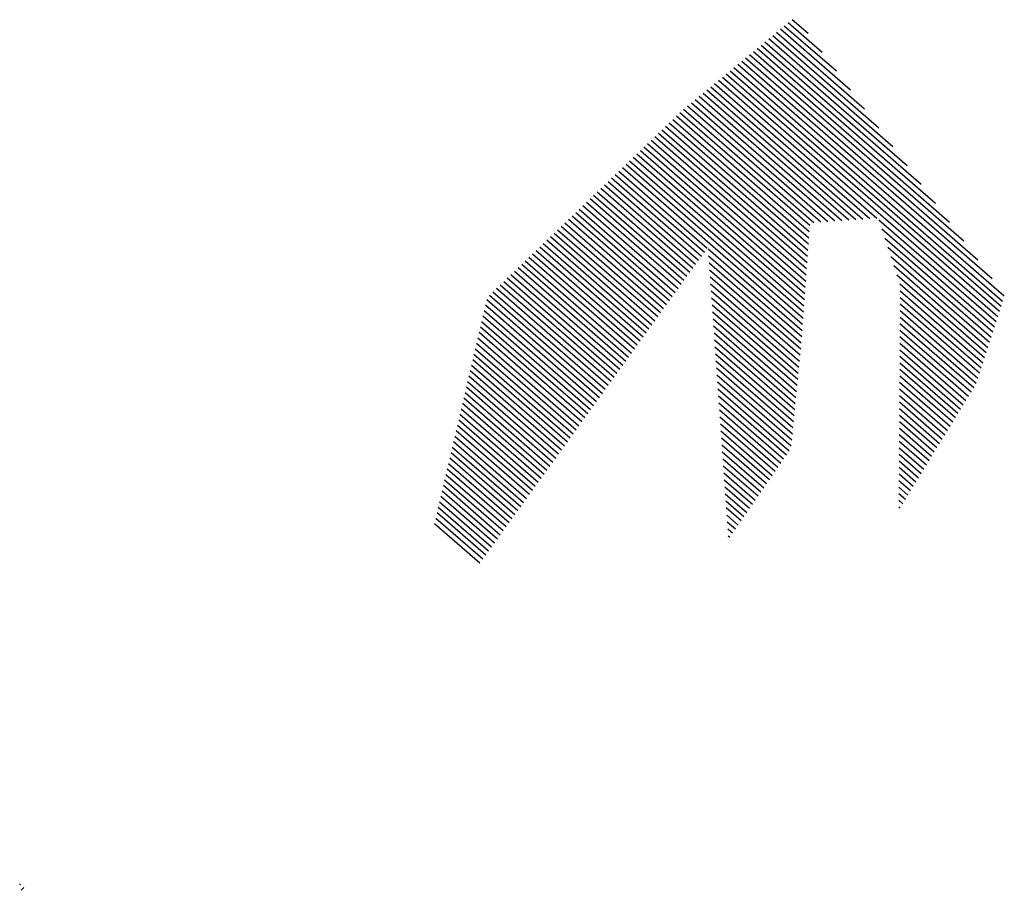
# Model space of a CAD drawing. Extents: x -7.1 to 22, y -2.6 to 16.
# Drawn here: x 5.2 to 5.5, y 10.9 to 11.2 of the extents above; entities that cross this region are included whole.
import ezdxf

# ---------------------------------------------------------------- set-up
doc = ezdxf.new("R2010")
doc.units = 0
doc.layers.get('0').update_dxf_attribs({"linetype": 'CONTINUOUS'})
doc.layers.add('2', color=2, linetype='CONTINUOUS')

# ---------------------------------------------------------------- blocks, each defined once
blk = doc.blocks.new('*X')
at = {"color": 0}
for p, q in [((-6.2127, 4.8005), (-6.2116, 4.8016)), ((-6.2108, 4.7935), (-6.2074, 4.7969)), ((-2.7736, 1.7784), (-2.72, 1.832)), ((-2.7688, 1.7744), (-2.7132, 1.8299)), ((-2.7639, 1.7704), (-2.7065, 1.8279)), ((-2.7591, 1.7664), (-2.6997, 1.8258)), ((-2.7543, 1.7623), (-2.693, 1.8237)), ((-2.7495, 1.7583), (-2.6862, 1.8216)), ((-2.7447, 1.7543), (-2.6794, 1.8195)), ((-2.7398, 1.7503), (-2.6727, 1.8174)), ((-2.735, 1.7463), (-2.6659, 1.8154)), ((-2.7302, 1.7422), (-2.6592, 1.8133)), ((-2.7254, 1.7382), (-2.6524, 1.8112)), ((-2.7206, 1.7342), (-2.6457, 1.8091)), ((-2.7157, 1.7302), (-2.6389, 1.807)), ((-2.7109, 1.7262), (-2.6321, 1.805)), ((-2.7061, 1.7221), (-2.6254, 1.8029)), ((-2.7013, 1.7181), (-2.6186, 1.8008)), ((-2.6965, 1.7141), (-2.6119, 1.7987)), ((-2.6916, 1.7101), (-2.6051, 1.7966)), ((-2.6868, 1.7061), (-2.5984, 1.7945)), ((-2.682, 1.7021), (-2.5916, 1.7925)), ((-2.6772, 1.698), (-2.5848, 1.7904)), ((-2.6724, 1.694), (-2.5781, 1.7883)), ((-2.6676, 1.69), (-2.5713, 1.7862)), ((-2.6627, 1.686), (-2.5646, 1.7841)), ((-2.6579, 1.682), (-2.5578, 1.782)), ((-2.6531, 1.6779), (-2.5511, 1.78)), ((-2.6483, 1.6739), (-2.5443, 1.7779)), ((-2.6435, 1.6699), (-2.5375, 1.7758)), ((-2.6386, 1.6659), (-2.5308, 1.7737)), ((-2.6338, 1.6619), (-2.524, 1.7716)), ((-2.629, 1.6578), (-2.5173, 1.7696)), ((-2.6242, 1.6538), (-2.5105, 1.7675)), ((-2.6194, 1.6498), (-2.5038, 1.7654)), ((-2.6145, 1.6458), (-2.497, 1.7633)), ((-2.6097, 1.6418), (-2.4903, 1.7612)), ((-2.6049, 1.6377), (-2.4835, 1.7591)), ((-2.6001, 1.6337), (-2.4767, 1.7571)), ((-2.5953, 1.6297), (-2.47, 1.755)), ((-2.5904, 1.6257), (-2.4632, 1.7529)), ((-2.5856, 1.6217), (-2.4565, 1.7508)), ((-2.5808, 1.6176), (-2.4497, 1.7487)), ((-2.576, 1.6136), (-2.443, 1.7467)), ((-2.5712, 1.6096), (-2.4378, 1.743)), ((-2.5663, 1.6056), (-2.4338, 1.7382)), ((-2.5615, 1.6016), (-2.4297, 1.7333)), ((-2.5567, 1.5975), (-2.4257, 1.7285)), ((-2.5519, 1.5935), (-2.4217, 1.7237)), ((-2.5471, 1.5895), (-2.4177, 1.7189)), ((-2.5422, 1.5855), (-2.4137, 1.7141)), ((-2.5374, 1.5815), (-2.4097, 1.7092)), ((-2.5326, 1.5774), (-2.4057, 1.7044)), ((-2.5278, 1.5734), (-2.4016, 1.6996)), ((-2.523, 1.5694), (-2.3976, 1.6948)), ((-2.5182, 1.5654), (-2.3936, 1.6899)), ((-2.5133, 1.5614), (-2.3896, 1.6851)), ((-2.5085, 1.5574), (-2.3856, 1.6803)), ((-2.5037, 1.5533), (-2.3816, 1.6755)), ((-2.4989, 1.5493), (-2.3775, 1.6706)), ((-2.4941, 1.5453), (-2.3735, 1.6658)), ((-2.4892, 1.5413), (-2.3695, 1.661)), ((-2.4844, 1.5373), (-2.3655, 1.6562)), ((-2.4796, 1.5332), (-2.3615, 1.6514)), ((-2.4748, 1.5292), (-2.3575, 1.6465)), ((-2.47, 1.5252), (-2.3534, 1.6417)), ((-2.4651, 1.5212), (-2.3494, 1.6369)), ((-2.4603, 1.5172), (-2.3454, 1.6321)), ((-2.4555, 1.5131), (-2.3414, 1.6272)), ((-2.4507, 1.5091), (-2.3374, 1.6224)), ((-2.4459, 1.5051), (-2.3334, 1.6176)), ((-2.441, 1.5011), (-2.3293, 1.6128)), ((-2.4362, 1.4971), (-2.3253, 1.6079)), ((-2.4314, 1.493), (-2.3213, 1.6031)), ((-2.4266, 1.489), (-2.3173, 1.5983)), ((-2.4218, 1.485), (-2.3133, 1.5935)), ((-2.4169, 1.481), (-2.3093, 1.5887)), ((-2.4121, 1.477), (-2.3053, 1.5838)), ((-2.4073, 1.4729), (-2.3012, 1.579)), ((-2.5019, 1.3518), (-2.2892, 1.5645)), ((-2.4025, 1.4689), (-2.2972, 1.5742)), ((-2.3977, 1.4649), (-2.2932, 1.5694)), ((-2.4942, 1.3507), (-2.2852, 1.5597)), ((-2.4865, 1.3496), (-2.2812, 1.5549)), ((-2.4787, 1.3485), (-2.2771, 1.5501)), ((-2.471, 1.3474), (-2.2731, 1.5453)), ((-2.4633, 1.3463), (-2.2691, 1.5404)), ((-2.4555, 1.3452), (-2.2651, 1.5356)), ((-2.4478, 1.3441), (-2.2611, 1.5308)), ((-2.44, 1.343), (-2.2571, 1.526)), ((-2.4323, 1.3419), (-2.253, 1.5211)), ((-2.4246, 1.3408), (-2.249, 1.5163)), ((-2.4168, 1.3397), (-2.245, 1.5115)), ((-2.4091, 1.3386), (-2.241, 1.5067)), ((-2.4013, 1.3375), (-2.237, 1.5018)), ((-2.3936, 1.3364), (-2.233, 1.497)), ((-2.3859, 1.3353), (-2.2289, 1.4922)), ((-2.3781, 1.3342), (-2.2249, 1.4874)), ((-2.3749, 1.3286), (-2.2211, 1.4824)), ((-2.3749, 1.3198), (-2.2174, 1.4772)), ((-2.3749, 1.3109), (-2.2137, 1.4721)), ((-2.3749, 1.3021), (-2.21, 1.4669)), ((-2.7629, 1.462), (-2.7611, 1.4639)), ((-2.758, 1.4581), (-2.7523, 1.4639)), ((-2.7531, 1.4542), (-2.7434, 1.4639)), ((-2.7482, 1.4503), (-2.7346, 1.4639)), ((-2.7433, 1.4463), (-2.7257, 1.4639)), ((-2.7383, 1.4424), (-2.7169, 1.4639)), ((-2.7334, 1.4385), (-2.7081, 1.4639)), ((-2.7285, 1.4346), (-2.6992, 1.4639)), ((-2.7236, 1.4307), (-2.6904, 1.4639)), ((-2.7187, 1.4267), (-2.6816, 1.4639)), ((-2.7138, 1.4228), (-2.6727, 1.4639)), ((-2.7089, 1.4189), (-2.6639, 1.4639)), ((-2.7039, 1.415), (-2.655, 1.4639)), ((-2.699, 1.411), (-2.6462, 1.4639)), ((-2.6941, 1.4071), (-2.6374, 1.4639)), ((-2.6892, 1.4032), (-2.6285, 1.4639)), ((-2.6843, 1.3993), (-2.6197, 1.4639)), ((-2.6794, 1.3953), (-2.6108, 1.4639)), ((-2.6744, 1.3914), (-2.602, 1.4639)), ((-2.6695, 1.3875), (-2.5932, 1.4639)), ((-2.6646, 1.3836), (-2.5843, 1.4639)), ((-2.6597, 1.3796), (-2.5755, 1.4639)), ((-2.6537, 1.3768), (-2.5667, 1.4639)), ((-2.6461, 1.3755), (-2.5578, 1.4639)), ((-2.6386, 1.3743), (-2.549, 1.4639)), ((-2.631, 1.373), (-2.5401, 1.4639)), ((-2.6235, 1.3717), (-2.5313, 1.4639)), ((-2.6159, 1.3704), (-2.5225, 1.4639)), ((-2.6083, 1.3691), (-2.5136, 1.4639)), ((-2.6008, 1.3679), (-2.5048, 1.4639)), ((-2.5932, 1.3666), (-2.4959, 1.4639)), ((-2.5857, 1.3653), (-2.4871, 1.4639)), ((-2.5781, 1.364), (-2.4783, 1.4639)), ((-2.5705, 1.3627), (-2.4694, 1.4639)), ((-2.563, 1.3615), (-2.4606, 1.4639)), ((-2.5554, 1.3602), (-2.4517, 1.4639)), ((-2.5479, 1.3589), (-2.4429, 1.4639)), ((-2.5403, 1.3576), (-2.4341, 1.4639)), ((-2.5328, 1.3563), (-2.4252, 1.4639)), ((-2.5252, 1.3551), (-2.4164, 1.4639)), ((-2.5174, 1.354), (-2.4076, 1.4639)), ((-2.5097, 1.3529), (-2.3987, 1.4639)), ((-2.3749, 1.2933), (-2.2063, 1.4618)), ((-2.3749, 1.2844), (-2.2026, 1.4566)), ((-2.3749, 1.2756), (-2.199, 1.4515)), ((-2.3749, 1.2667), (-2.1953, 1.4463)), ((-2.3749, 1.2579), (-2.1916, 1.4412)), ((-2.5092, 1.1058), (-2.1842, 1.4309)), ((-2.3749, 1.2491), (-2.1879, 1.436)), ((-2.5029, 1.1033), (-2.1805, 1.4258)), ((-2.4966, 1.1008), (-2.1768, 1.4206)), ((-2.4903, 1.0983), (-2.1731, 1.4155)), ((-2.484, 1.0958), (-2.1694, 1.4103)), ((-2.4612, 1.1096), (-2.1657, 1.4052)), ((-2.4363, 1.1258), (-2.162, 1.4)), ((-2.4113, 1.1419), (-2.1583, 1.3949)), ((-2.3863, 1.1581), (-2.1546, 1.3897)), ((-2.3613, 1.1742), (-2.1509, 1.3846)), ((-2.3364, 1.1903), (-2.1473, 1.3794)), ((-2.3114, 1.2065), (-2.1436, 1.3743)), ((-2.2864, 1.2226), (-2.1399, 1.3692)), ((-2.2615, 1.2387), (-2.1362, 1.364)), ((-2.2365, 1.2549), (-2.1325, 1.3589)), ((-2.2115, 1.271), (-2.1288, 1.3537)), ((-2.1865, 1.2871), (-2.1251, 1.3486)), ((-2.1616, 1.3033), (-2.1214, 1.3434)), ((-2.1366, 1.3194), (-2.1177, 1.3383)), ((-2.741, 1.2453), (-2.7394, 1.2469)), ((-2.7358, 1.2416), (-2.7312, 1.2463)), ((-2.7307, 1.238), (-2.723, 1.2456)), ((-2.7255, 1.2343), (-2.7148, 1.245)), ((-2.7204, 1.2306), (-2.7066, 1.2444)), ((-2.7152, 1.2269), (-2.6984, 1.2437)), ((-2.71, 1.2232), (-2.6902, 1.2431)), ((-2.7049, 1.2196), (-2.682, 1.2425)), ((-2.6997, 1.2159), (-2.6737, 1.2419)), ((-2.6946, 1.2122), (-2.6655, 1.2412)), ((-2.5282, 1.1134), (-2.4009, 1.2407)), ((-2.5219, 1.1109), (-2.3891, 1.2437)), ((-2.5156, 1.1084), (-2.3773, 1.2466)), ((-2.6894, 1.2085), (-2.6573, 1.2406)), ((-2.6843, 1.2048), (-2.6491, 1.24)), ((-2.6791, 1.2012), (-2.6409, 1.2393)), ((-2.6739, 1.1975), (-2.6327, 1.2387)), ((-2.6688, 1.1938), (-2.6245, 1.2381)), ((-2.6636, 1.1901), (-2.6163, 1.2375)), ((-2.6585, 1.1864), (-2.6081, 1.2368)), ((-2.6533, 1.1827), (-2.5999, 1.2362)), ((-2.6482, 1.1791), (-2.5917, 1.2356)), ((-2.643, 1.1754), (-2.5834, 1.2349)), ((-2.6378, 1.1717), (-2.5752, 1.2343)), ((-2.6327, 1.168), (-2.567, 1.2337)), ((-2.6275, 1.1643), (-2.5588, 1.233)), ((-2.6224, 1.1607), (-2.5506, 1.2324)), ((-2.6172, 1.157), (-2.5424, 1.2318)), ((-2.612, 1.1533), (-2.5342, 1.2312)), ((-2.6069, 1.1496), (-2.526, 1.2305)), ((-2.6017, 1.1459), (-2.5178, 1.2299)), ((-2.5966, 1.1423), (-2.5096, 1.2293)), ((-2.5914, 1.1386), (-2.5014, 1.2286)), ((-2.5535, 1.1235), (-2.4479, 1.229)), ((-2.5472, 1.121), (-2.4362, 1.2319)), ((-2.5408, 1.1184), (-2.4244, 1.2349)), ((-2.5345, 1.1159), (-2.4126, 1.2378)), ((-2.5851, 1.1361), (-2.4931, 1.228)), ((-2.5787, 1.1336), (-2.4849, 1.2274)), ((-2.5724, 1.131), (-2.4767, 1.2267)), ((-2.5661, 1.1285), (-2.4685, 1.2261)), ((-2.5598, 1.126), (-2.4597, 1.2261))]:
    blk.add_line(p, q, dxfattribs=at)

msp = doc.modelspace()

# ---------------------------------------------------------------- block references
at = {"layer": '2', "color": 0, "xscale": 0.28, "yscale": 0.28, "zscale": 0.28, "rotation": 93.9999999999987}
msp.add_blockref('*X', (5.80663, 11.825), dxfattribs=at)
at = {"layer": '2', "color": 0, "xscale": 0.28, "yscale": 0.28, "zscale": 0.28}
msp.add_blockref('*X', (6.94124, 9.558), dxfattribs=at)

doc.saveas('drawing.dxf')
